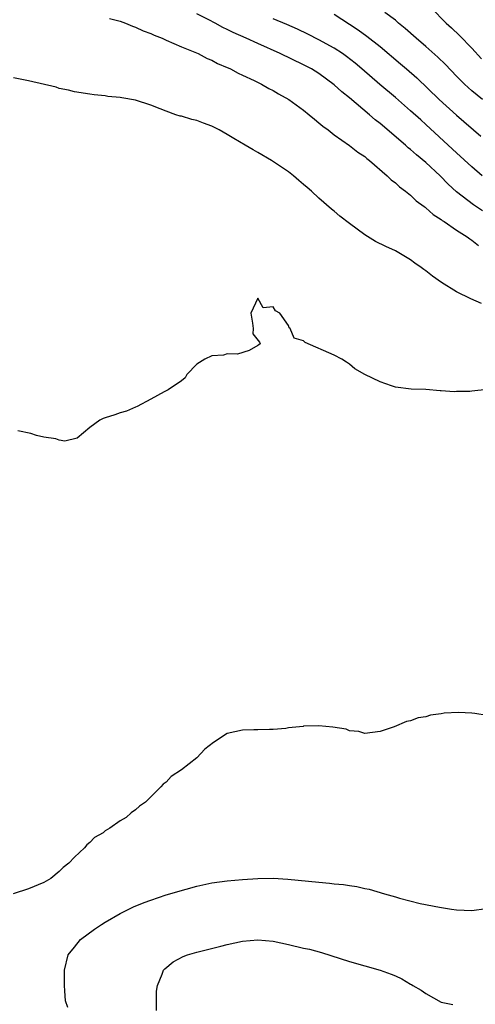
# Model space of a CAD drawing. Units: inches. Extents: x 2670000 to 2673000, y 1548000 to 1551000.
# Drawn here: x 2671754 to 2671813, y 1548101 to 1548229 of the extents above; entities that cross this region are included whole.
import ezdxf

# ---------------------------------------------------------------- set-up
doc = ezdxf.new("R2010")
doc.units = ezdxf.units.IN
doc.header["$MEASUREMENT"] = 0
doc.layers.add('LD26701548_2ft', color=140, linetype='Continuous')

msp = doc.modelspace()

# ---------------------------------------------------------------- linework, layer by layer
at = {"layer": 'LD26701548_2ft'}
for points, elevation in [([(2671814.39, 1548219), (2671813, 1548220.14), (2671812.04, 1548221), (2671811, 1548222.04), (2671809.56, 1548223.56), (2671808.55, 1548224.55), (2671807, 1548225.92), (2671805.72, 1548227), (2671804.29, 1548228.29), (2671803.43, 1548229), (2671803, 1548229.38), (2671801.61, 1548230.39)], 8434), ([(2671807.7, 1548231), (2671809.66, 1548229), (2671810.36, 1548228.36), (2671811.38, 1548227.38), (2671813, 1548225.7), (2671814.3, 1548224.3)], 8432), ([(2671765.6, 1548229.6), (2671767, 1548229.24), (2671767.7, 1548229), (2671768.61, 1548228.61), (2671769, 1548228.48), (2671769.99, 1548227.99), (2671771, 1548227.61), (2671771.42, 1548227.42), (2671772.49, 1548227), (2671773, 1548226.76), (2671775, 1548225.9), (2671777.19, 1548225), (2671778.37, 1548224.37), (2671779, 1548224.12), (2671779.71, 1548223.71), (2671781, 1548223.19), (2671781.12, 1548223.12), (2671781.41, 1548223), (2671782.43, 1548222.43), (2671783, 1548222.18), (2671784.52, 1548221.48), (2671785.5, 1548221), (2671786.43, 1548220.43), (2671787, 1548220.16), (2671787.71, 1548219.71), (2671789.06, 1548219), (2671791, 1548217.58), (2671791.72, 1548217), (2671792.4, 1548216.4), (2671793, 1548215.95), (2671793.49, 1548215.49), (2671794.19, 1548215), (2671795, 1548214.38), (2671797, 1548212.98), (2671798.09, 1548212.09), (2671799, 1548211.51), (2671799.26, 1548211.26), (2671799.63, 1548211), (2671801.95, 1548209), (2671802.46, 1548208.46), (2671803, 1548208.07), (2671803.55, 1548207.55), (2671804.32, 1548207), (2671805, 1548206.46), (2671805.74, 1548205.74), (2671806.76, 1548205), (2671806.89, 1548204.89), (2671807, 1548204.82), (2671807.95, 1548203.95), (2671809, 1548203.28), (2671809.15, 1548203.15), (2671809.4, 1548203), (2671811, 1548201.89), (2671812.39, 1548201), (2671812.73, 1548200.73), (2671813, 1548200.58), (2671813.88, 1548199.88)], 8442), ([(2671814.41, 1548204.41), (2671813.22, 1548205.22), (2671811, 1548206.91), (2671809.91, 1548207.91), (2671808.87, 1548209), (2671807, 1548210.76), (2671805.76, 1548211.76), (2671805, 1548212.45), (2671804.69, 1548212.68), (2671804.34, 1548213), (2671801, 1548215.83), (2671800.34, 1548216.34), (2671799.6, 1548217), (2671797, 1548219.22), (2671796, 1548220), (2671795, 1548220.92), (2671793, 1548222.39), (2671792.01, 1548223), (2671791, 1548223.54), (2671787.94, 1548225), (2671785, 1548226.3), (2671783.49, 1548227), (2671781.77, 1548227.77), (2671781, 1548228.15), (2671780.42, 1548228.42), (2671779.4, 1548229), (2671778.57, 1548229.42), (2671777, 1548230.2)], 8440), ([(2671814.38, 1548209), (2671813, 1548210.16), (2671811, 1548212), (2671810.49, 1548212.49), (2671807, 1548215.73), (2671806.32, 1548216.32), (2671805, 1548217.52), (2671803, 1548219.25), (2671800.97, 1548220.97), (2671798.62, 1548223), (2671797.74, 1548223.74), (2671796.62, 1548224.62), (2671796.07, 1548225), (2671795, 1548225.7), (2671793, 1548226.81), (2671791.54, 1548227.54), (2671790.18, 1548228.18), (2671788.8, 1548228.8), (2671787, 1548229.56)], 8438), ([(2671795, 1548230.15), (2671797, 1548228.86), (2671798.12, 1548228.12), (2671799.29, 1548227.29), (2671801, 1548225.92), (2671803.68, 1548223.68), (2671804.47, 1548223), (2671805.82, 1548221.82), (2671808.72, 1548219), (2671811, 1548216.95), (2671814.2, 1548214.2)], 8436), ([(2671814.29, 1548192.29), (2671812.9, 1548192.9), (2671811, 1548193.81), (2671809.04, 1548195.04), (2671807.85, 1548195.85), (2671807, 1548196.54), (2671806.73, 1548196.73), (2671806.4, 1548197), (2671805.56, 1548197.56), (2671805, 1548197.98), (2671803, 1548199.16), (2671801.75, 1548199.75), (2671800.42, 1548200.42), (2671799, 1548201.28), (2671797, 1548202.74), (2671795.73, 1548203.73), (2671795, 1548204.36), (2671794.63, 1548204.63), (2671793, 1548206.09), (2671792.02, 1548207), (2671791.46, 1548207.46), (2671791, 1548207.88), (2671790.38, 1548208.38), (2671789.66, 1548209), (2671789, 1548209.5), (2671786.78, 1548211), (2671785, 1548212.04), (2671784.38, 1548212.38), (2671783.36, 1548213), (2671781.87, 1548213.87), (2671781, 1548214.41), (2671779.95, 1548215), (2671779, 1548215.51), (2671777.9, 1548215.9), (2671777, 1548216.24), (2671776.37, 1548216.37), (2671775, 1548216.79), (2671774.82, 1548216.82), (2671774.27, 1548217), (2671773, 1548217.44), (2671772.22, 1548217.78), (2671771, 1548218.25), (2671769, 1548218.89), (2671767.19, 1548219.19), (2671767, 1548219.24), (2671765.37, 1548219.37), (2671765, 1548219.47), (2671763.58, 1548219.58), (2671763, 1548219.68), (2671761, 1548220), (2671760.22, 1548220.22), (2671759, 1548220.45), (2671758.59, 1548220.59), (2671755, 1548221.45), (2671753, 1548221.83)], 8444), ([(2671815, 1548181.01), (2671813, 1548180.82), (2671812.77, 1548180.77), (2671811, 1548180.75), (2671810.7, 1548180.7), (2671809, 1548180.87), (2671808.85, 1548180.85), (2671807, 1548181.04), (2671805.06, 1548181.06), (2671803, 1548181.35), (2671802.49, 1548181.51), (2671801, 1548182.01), (2671799, 1548183), (2671797.71, 1548183.71), (2671797, 1548184.35), (2671796.59, 1548184.59), (2671796, 1548185), (2671795, 1548185.53), (2671791.18, 1548187.18), (2671791, 1548187.39), (2671789.74, 1548187.74), (2671789.22, 1548189), (2671789.11, 1548189.11), (2671789, 1548189.4), (2671787.86, 1548191), (2671787.31, 1548191.31), (2671787, 1548191.84), (2671785.72, 1548191.72), (2671785, 1548193), (2671784.1, 1548191), (2671784.31, 1548189.69), (2671784.4, 1548189), (2671784.33, 1548188.33), (2671785.23, 1548187.23), (2671785.3, 1548187), (2671785.12, 1548186.88), (2671785, 1548186.78), (2671783.86, 1548186.14), (2671782.33, 1548185.67), (2671781, 1548185.7), (2671780.5, 1548185.5), (2671779, 1548185.45), (2671778.07, 1548185), (2671777, 1548184.36), (2671775.72, 1548183), (2671775.47, 1548182.53), (2671775, 1548182.18), (2671773.27, 1548181), (2671773, 1548180.86), (2671772.74, 1548180.74), (2671771, 1548179.74), (2671769.22, 1548178.78), (2671769, 1548178.72), (2671767.83, 1548178.17), (2671767, 1548177.96), (2671766.29, 1548177.71), (2671765, 1548177.32), (2671764.77, 1548177.23), (2671764.32, 1548177), (2671763, 1548176.07), (2671761.34, 1548174.66), (2671759.73, 1548174.27), (2671759, 1548174.37), (2671758.57, 1548174.56), (2671757, 1548174.79), (2671756.03, 1548175), (2671755.27, 1548175.27), (2671753.6, 1548175.6)], 8446), ([(2671815, 1548138.35), (2671813.41, 1548138.59), (2671813, 1548138.64), (2671811.26, 1548138.74), (2671809.37, 1548138.63), (2671809, 1548138.57), (2671807.62, 1548138.38), (2671807, 1548138.19), (2671805.97, 1548138.03), (2671805, 1548137.65), (2671804.46, 1548137.54), (2671802.85, 1548136.85), (2671801, 1548136.23), (2671799, 1548136.01), (2671798.24, 1548136.24), (2671797, 1548136.35), (2671796.55, 1548136.55), (2671794.81, 1548136.81), (2671793, 1548136.98), (2671791, 1548136.95), (2671790.92, 1548136.92), (2671789, 1548136.72), (2671788.66, 1548136.66), (2671787, 1548136.5), (2671786.51, 1548136.51), (2671785, 1548136.45), (2671784.48, 1548136.48), (2671783, 1548136.43), (2671781, 1548136), (2671779.18, 1548134.82), (2671778.05, 1548133.95), (2671777, 1548132.81), (2671776, 1548132), (2671775, 1548131.22), (2671773.64, 1548130.36), (2671773, 1548129.62), (2671772.63, 1548129.37), (2671772.32, 1548129), (2671770.29, 1548127), (2671769.52, 1548126.48), (2671769, 1548126.01), (2671768.4, 1548125.6), (2671767.75, 1548125), (2671767, 1548124.56), (2671765.61, 1548123.61), (2671765, 1548123.23), (2671764.74, 1548123), (2671763.64, 1548122.36), (2671763, 1548121.71), (2671762.6, 1548121.4), (2671762.33, 1548121), (2671761, 1548119.78), (2671760.26, 1548119), (2671759.54, 1548118.46), (2671759, 1548117.91), (2671757.89, 1548117), (2671757, 1548116.48), (2671755, 1548115.65), (2671752.98, 1548115)], 8448), ([(2671760.11, 1548100.11), (2671759.83, 1548101), (2671759.72, 1548102.28), (2671759.68, 1548103), (2671759.68, 1548105), (2671760.18, 1548107), (2671761, 1548108.02), (2671761.77, 1548109), (2671763.63, 1548110.37), (2671764.53, 1548111), (2671765, 1548111.29), (2671767, 1548112.44), (2671768.72, 1548113.28), (2671770.14, 1548113.86), (2671771, 1548114.18), (2671773, 1548114.87), (2671775.63, 1548115.63), (2671777, 1548115.99), (2671779, 1548116.45), (2671781, 1548116.72), (2671783, 1548116.88), (2671785, 1548117.02), (2671787, 1548117.07), (2671788.94, 1548116.94), (2671793, 1548116.51), (2671794.39, 1548116.39), (2671795, 1548116.32), (2671796.23, 1548116.23), (2671797, 1548116.09), (2671797.97, 1548115.97), (2671799, 1548115.71), (2671799.59, 1548115.59), (2671801.59, 1548115), (2671803, 1548114.61), (2671803.56, 1548114.44), (2671806.25, 1548113.75), (2671808.76, 1548113.24), (2671810.33, 1548113), (2671811, 1548112.91), (2671813, 1548112.82), (2671814.9, 1548113.1)], 8450), ([(2671771.74, 1548099.74), (2671771.72, 1548101), (2671771.74, 1548102.26), (2671771.85, 1548103), (2671772.5, 1548104.5), (2671772.66, 1548105), (2671772.82, 1548105.18), (2671773.91, 1548106.09), (2671775.21, 1548106.79), (2671775.79, 1548107), (2671777, 1548107.37), (2671780.14, 1548108.14), (2671781, 1548108.37), (2671783, 1548108.82), (2671785, 1548108.98), (2671787, 1548108.79), (2671789, 1548108.37), (2671791, 1548107.9), (2671791.75, 1548107.75), (2671793.34, 1548107.34), (2671797, 1548106.15), (2671801, 1548104.99), (2671802.47, 1548104.47), (2671803, 1548104.27), (2671803.87, 1548103.87), (2671805, 1548103.18), (2671805.12, 1548103.12), (2671805.28, 1548103), (2671806.38, 1548102.38), (2671807, 1548101.93), (2671809, 1548100.83), (2671810.51, 1548100.51)], 8452)]:
    msp.add_lwpolyline(points, dxfattribs=dict(at, elevation=elevation))

doc.saveas('drawing.dxf')
